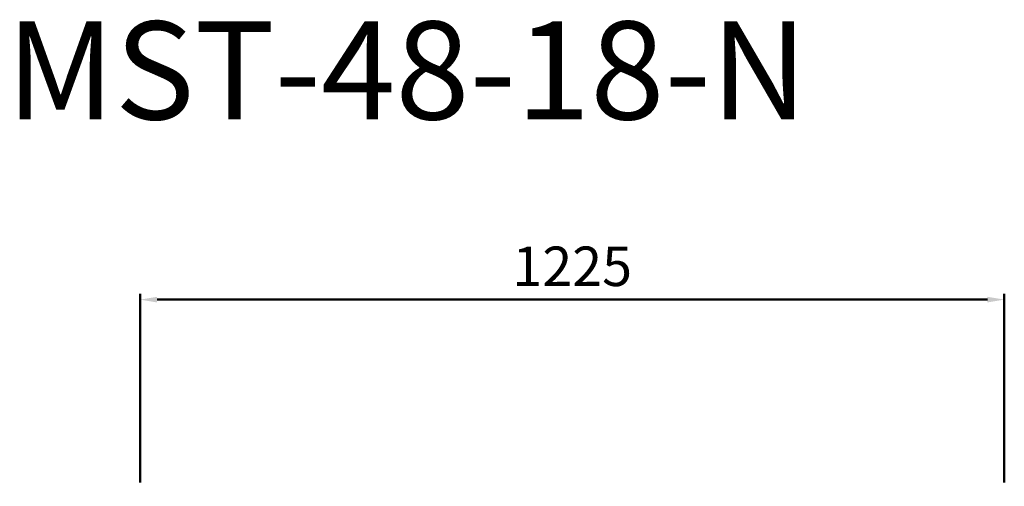
# Model space of a CAD drawing. Units: millimetres. Extents: x -104712 to -101552, y -48288 to -42490.
# Drawn here: x -104712 to -103317, y -43152 to -42490 of the extents above; entities that cross this region are included whole.
import ezdxf

# ---------------------------------------------------------------- set-up
doc = ezdxf.new("R2010")
doc.units = ezdxf.units.MM
doc.layers.add('AM_0', color=7, linetype='Continuous', lineweight=50)
doc.styles.get("Standard").update_dxf_attribs({"font": 'ISOCP.SHX'})
doc.dimstyles.new('AM_ISO$0', dxfattribs={"dimtxt": 3.5, "dimasz": 2.5, "dimexe": 1, "dimexo": 1, "dimgap": 1.5, "dimtad": 1, "dimdsep": 46, "dimtxsty": 'Standard', "dimcen": 0, "dimclrd": 256, "dimclre": 256, "dimclrt": 2, "dimadec": 0, "dimazin": 2, "dimtp": 0.1, "dimtm": 0.1, "dimtfac": 0.71, "dimtdec": 3, "dimtmove": 0, "dimatfit": 3, "dimfxl": 0, "dimlwd": -1, "dimlwe": -1, "dimarcsym": 0})

# ---------------------------------------------------------------- blocks, each defined once
blk = doc.blocks.new('*D23')
at = {"layer": 'AM_0', "linetype": 'ByBlock', "transparency": 16777216}
for p, q in [((-104541.7, -43146.7), (-104541.7, -42879.4)), ((-104517.7, -42887.4), (-103340.7, -42887.4)), ((-103316.7, -43146.7), (-103316.7, -42879.4))]:
    blk.add_line(p, q, dxfattribs=at)
for points in [[(-104517.7, -42883.4), (-104517.7, -42891.4), (-104541.7, -42887.4)], [(-103340.7, -42883.4), (-103340.7, -42891.4), (-103316.7, -42887.4)]]:
    blk.add_solid(points, dxfattribs=at)
at = {"layer": 'Defpoints', "color": 0, "linetype": 'ByBlock', "transparency": 16777216}
for p in [(-103316.7, -42887.4), (-104541.7, -43154.7), (-103316.7, -43154.7)]:
    blk.add_point(p, dxfattribs=at)
at = {"layer": 'AM_0', "color": 2, "linetype": 'ByBlock', "transparency": 16777216, "insert": (-103929.2, -42847.4), "char_height": 56, "attachment_point": 5}
blk.add_mtext('1225', dxfattribs=at)

msp = doc.modelspace()

# ---------------------------------------------------------------- texts
at = {"layer": 'AM_0', "linetype": 'ByBlock', "insert": (-104731.57, -42492.83), "char_height": 139.0008, "width": 419.4618, "attachment_point": 1}
msp.add_mtext('MST-48-18-N', dxfattribs=at)

# ---------------------------------------------------------------- dimensions: what is measured, and where the dimension line sits
at = {"layer": 'AM_0', "linetype": 'ByBlock'}
dim = msp.add_linear_dim(base=(-103316.73, -42887.37), p1=(-104541.73, -43154.65), p2=(-103316.73, -43154.65), dimstyle='AM_ISO$0', override={"dimscale": 8, "dimtxt": 7, "dimasz": 3, "dimdec": 0, "dimcen": -0.2, "dimadec": 8, "dimtdec": 0}, dxfattribs=at)
dim.commit()
dim.dimension.update_dxf_attribs({"geometry": '*D23', "text_midpoint": (-103929.23, -42847.36)})

doc.saveas('drawing.dxf')
